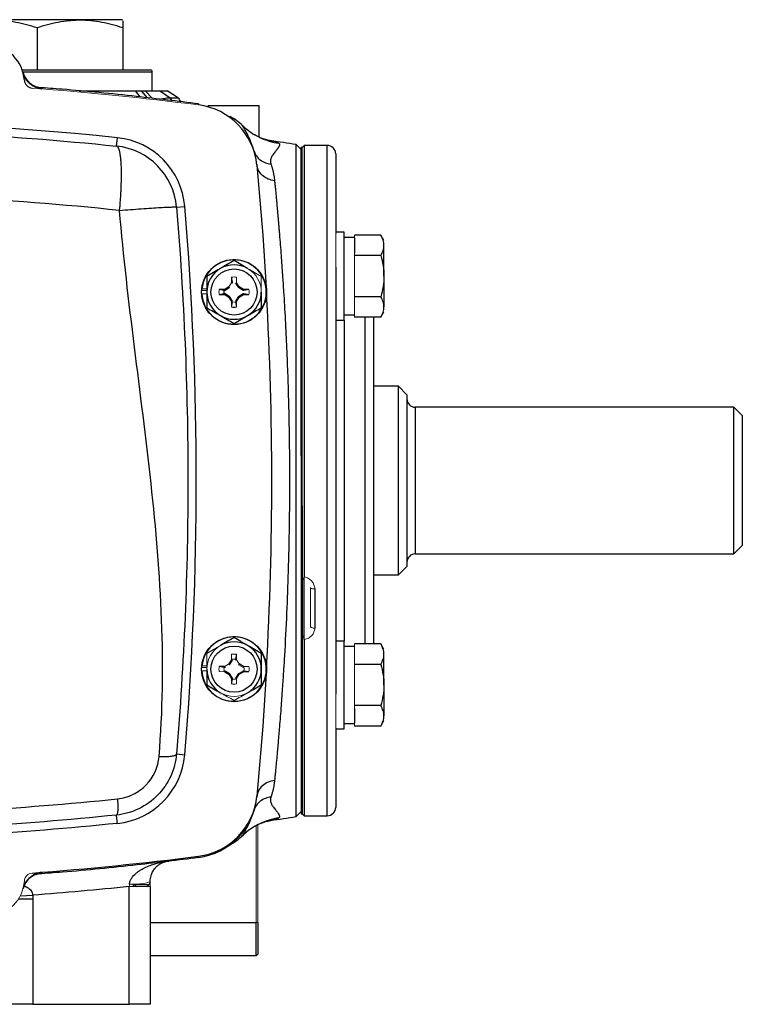
# Model space of a CAD drawing. Units: inches. Extents: x -54.2 to 41.2, y -22.1 to 30.7.
# Drawn here: x 34.4 to 41.2, y -1.3 to 8 of the extents above; entities that cross this region are included whole.
import ezdxf

# ---------------------------------------------------------------- set-up
doc = ezdxf.new("R2010")
doc.units = ezdxf.units.IN
doc.header["$MEASUREMENT"] = 0

msp = doc.modelspace()

# ---------------------------------------------------------------- linework, layer by layer
at = {"color": 7, "linetype": 'Continuous', "lineweight": 25}
for p, q in [((35.3826, 8.0004), (33.7881, 8.0004)), ((35.3925, 7.9947), (35.3826, 8.0004)), ((34.5854, 7.9227), (34.5854, 7.528)), ((35.3925, 7.9227), (35.3925, 7.528)), ((34.447, 7.528), (35.6484, 7.528)), ((35.668, 7.3311), (35.668, 7.5083)), ((34.9823, 7.3311), (35.5105, 7.3311)), ((35.5537, 7.2751), (35.5105, 7.3311)), ((35.5105, 7.3311), (35.5658, 7.3311)), ((35.5658, 7.3311), (35.5998, 7.3311)), ((35.7353, 7.3311), (35.8076, 7.3311)), ((35.8363, 7.2622), (35.7353, 7.3311)), ((35.915, 7.2622), (35.8076, 7.3311)), ((35.915, 7.2622), (35.8363, 7.2622)), ((36.1892, 7.1933), (36.672, 7.1933)), ((36.672, 6.899), (36.672, 7.1933)), ((35.3321, 6.8126), (35.3401, 6.8909)), ((36.7798, 6.8629), (36.7851, 6.862)), ((37.0657, 6.78), (37.019, 6.8267)), ((37.019, 3.6697), (37.019, 6.8267)), ((37.0755, 6.7996), (37.0657, 6.7996)), ((37.0657, 3.9059), (37.0657, 6.7996)), ((37.0952, 6.8193), (37.0755, 6.7996)), ((37.0755, 2.7382), (37.0755, 6.7996)), ((37.0755, 3.9059), (37.0755, 6.7996)), ((37.3117, 6.8193), (37.0952, 6.8193)), ((37.0952, 6.8193), (37.0952, 2.7637)), ((37.3905, 6.7406), (37.3905, 5.9952)), ((36.6492, 6.6454), (36.6492, 6.6452)), ((36.6495, 6.6418), (36.6502, 6.6346)), ((35.895, 6.2387), (35.9735, 6.2453)), ((37.4692, 6.004), (37.3905, 6.004)), ((37.4692, 5.1772), (37.4692, 6.004)), ((37.5676, 5.9528), (37.4692, 5.9528)), ((37.8134, 5.977), (37.5676, 5.977)), ((37.5676, 5.9497), (37.5676, 5.8111)), ((37.8432, 5.9252), (37.8134, 5.977)), ((37.8432, 5.5906), (37.8432, 5.8804)), ((37.8134, 5.7838), (37.5676, 5.7838)), ((37.3905, 5.6753), (37.3905, 1.6642)), ((36.4121, 5.5811), (36.4112, 5.5288)), ((37.8432, 5.5906), (37.8432, 5.3008)), ((36.3483, 5.4659), (36.296, 5.465)), ((36.3873, 5.4898), (36.3483, 5.4659)), ((36.3511, 5.4564), (36.3483, 5.4659)), ((36.4842, 5.4898), (36.4603, 5.5288)), ((36.4772, 5.4828), (36.4842, 5.4898)), ((36.5232, 5.4659), (36.4842, 5.4898)), ((36.5204, 5.4564), (36.5232, 5.4659)), ((36.5755, 5.465), (36.5232, 5.4659)), ((36.296, 5.4177), (36.3483, 5.4168)), ((36.3511, 5.4264), (36.3483, 5.4168)), ((36.3483, 5.4168), (36.3873, 5.3929)), ((36.3943, 5.3999), (36.3873, 5.3929)), ((36.3873, 5.3929), (36.4112, 5.3539)), ((36.4603, 5.3539), (36.4842, 5.3929)), ((36.4772, 5.3999), (36.4842, 5.3929)), ((36.4842, 5.3929), (36.5232, 5.4168)), ((36.5204, 5.4264), (36.5232, 5.4168)), ((36.5232, 5.4168), (36.5755, 5.4177)), ((37.8134, 5.3974), (37.5676, 5.3974)), ((37.4692, 5.2284), (37.5676, 5.2284)), ((37.8134, 5.2042), (37.5676, 5.2042)), ((37.7448, 5.2042), (37.7448, 2.584)), ((37.8134, 5.2042), (37.8432, 5.256)), ((37.3905, 5.1772), (37.4692, 5.1772)), ((37.981, 4.5555), (37.7448, 4.5555)), ((38.0598, 4.4768), (37.981, 4.5555)), ((37.981, 3.6697), (37.981, 4.5555)), ((38.0598, 4.4768), (38.0598, 3.6697)), ((41.1306, 4.3587), (38.1385, 4.3587)), ((41.2094, 4.28), (41.1306, 4.3587)), ((41.1306, 2.9807), (41.1306, 4.3587)), ((41.2094, 4.28), (41.2094, 3.0595)), ((37.019, 0.5128), (37.019, 3.6697)), ((37.981, 2.7839), (37.981, 3.6697)), ((38.0598, 3.6697), (38.0598, 2.8626)), ((37.0657, 3.4335), (37.0657, 0.5398)), ((37.0755, 3.4335), (37.0755, 0.5398)), ((41.1306, 2.9807), (41.2094, 3.0595)), ((38.1385, 2.9807), (41.1306, 2.9807)), ((37.7448, 2.7839), (37.981, 2.7839)), ((37.981, 2.7839), (38.0598, 2.8626)), ((37.0952, 2.1749), (37.0952, 2.7623)), ((37.1936, 2.651), (37.1936, 2.2827)), ((37.7448, 2.584), (37.7448, 2.1353)), ((37.0755, 0.5398), (37.0755, 2.2155)), ((37.0952, 2.1774), (37.0952, 0.5201)), ((37.4692, 2.1622), (37.3905, 2.1622)), ((37.4692, 1.3355), (37.4692, 2.1622)), ((37.8134, 2.1353), (37.5676, 2.1353)), ((37.8432, 2.0835), (37.8134, 2.1353)), ((36.4603, 1.9855), (36.4594, 2.0378)), ((37.5676, 2.111), (37.4692, 2.111)), ((37.8432, 1.7488), (37.8432, 2.0386)), ((36.4112, 1.9855), (36.3873, 1.9465)), ((36.5232, 1.9226), (36.4842, 1.9465)), ((36.3483, 1.9226), (36.296, 1.9217)), ((36.3483, 1.8735), (36.3873, 1.8496)), ((36.3943, 1.8566), (36.3873, 1.8496)), ((36.4772, 1.8566), (36.4842, 1.8496)), ((36.4842, 1.8496), (36.5232, 1.8735)), ((36.5204, 1.8831), (36.5232, 1.8735)), ((36.5232, 1.8735), (36.5755, 1.8744)), ((37.8134, 1.942), (37.5676, 1.942)), ((36.3873, 1.8496), (36.4112, 1.8106)), ((36.4208, 1.8134), (36.4112, 1.8106)), ((36.4112, 1.8106), (36.4121, 1.7583)), ((36.4603, 1.8106), (36.4842, 1.8496)), ((37.8432, 1.7488), (37.8432, 1.459)), ((37.8134, 1.5556), (37.5676, 1.5556)), ((37.5676, 1.5283), (37.5676, 1.3897)), ((37.8134, 1.3624), (37.8432, 1.4142)), ((37.3905, 1.3442), (37.3905, 0.5989)), ((37.3905, 1.3355), (37.4692, 1.3355)), ((37.4692, 1.3866), (37.5676, 1.3866)), ((37.8134, 1.3624), (37.5676, 1.3624)), ((35.895, 1.1007), (35.9735, 1.0941)), ((36.6502, 0.7048), (36.6495, 0.6976)), ((37.019, 0.5128), (37.0657, 0.5595)), ((36.785, 0.4774), (36.7796, 0.4765)), ((37.0657, 0.5398), (37.0755, 0.5398)), ((37.0755, 0.5398), (37.0952, 0.5201)), ((37.0952, 0.5201), (37.3117, 0.5201)), ((36.5066, 0.3324), (36.5174, 0.3368)), ((35.7181, 0.0839), (35.8222, 0.0947)), ((35.4515, -1.2515), (35.4515, -0.1446)), ((35.4909, -0.1446), (35.4909, -0.1207)), ((35.5002, -0.1246), (35.639, -0.1246)), ((35.6484, -0.1446), (35.6484, -1.2515)), ((34.546, -0.261), (34.546, -1.2515)), ((36.6444, -0.4779), (36.6483, -0.4817)), ((36.6444, -0.7967), (36.6444, -0.4817)), ((36.6594, -0.4817), (36.6594, -0.7817)), ((36.6444, -0.7967), (35.6484, -0.7967)), ((36.6594, -0.7817), (36.6444, -0.7967)), ((34.546, -1.2515), (34.1523, -1.2515)), ((34.546, -1.2515), (35.4515, -1.2515)), ((35.6484, -1.2515), (35.4515, -1.2515))]:
    msp.add_line(p, q, dxfattribs=at)
at = {"color": 8, "linetype": 'Continuous', "lineweight": 25}
for p, q in [((35.668, 7.5083), (34.4533, 7.5083)), ((34.6164, 7.3601), (34.6295, 7.3574)), ((35.6243, 7.2667), (35.5658, 7.3311)), ((35.6697, 7.2613), (35.5998, 7.3311)), ((37.3117, 1.4426), (37.3117, 6.8193)), ((36.3432, 5.4262), (36.3418, 5.4566)), ((37.6661, 2.5283), (37.6661, 5.2042)), ((37.4692, 5.1772), (37.4692, 2.5283)), ((38.1385, 4.3587), (38.1385, 2.9807)), ((37.4692, 2.5283), (37.4692, 2.1622)), ((37.6661, 2.1353), (37.6661, 2.5283)), ((36.3414, 1.8736), (36.3418, 1.8828)), ((37.3117, 0.5201), (37.3117, 1.4426)), ((34.6295, -0.018), (34.6164, -0.0207)), ((34.4117, -0.261), (34.546, -0.261)), ((34.4276, -0.2334), (34.545, -0.2266)), ((35.6484, -0.4817), (36.6444, -0.4817))]:
    msp.add_line(p, q, dxfattribs=at)
at = {"color": 144, "linetype": 'Continuous', "lineweight": 18}
for p, q in [((37.3905, 5.6753), (37.3905, 5.9952)), ((37.5676, 5.977), (37.5676, 5.9497)), ((37.5676, 5.8111), (37.5676, 5.7838)), ((37.5676, 5.7838), (37.5676, 5.7292)), ((37.5676, 5.7292), (37.5676, 5.452)), ((36.4209, 5.5348), (36.4121, 5.5811)), ((36.4603, 5.5288), (36.4594, 5.5811)), ((36.1341, 5.471), (36.1799, 5.471)), ((36.3423, 5.4562), (36.296, 5.465)), ((36.3943, 5.4828), (36.3511, 5.4564)), ((36.4112, 5.5288), (36.3873, 5.4898)), ((36.3943, 5.4828), (36.3873, 5.4898)), ((36.4208, 5.526), (36.4112, 5.5288)), ((36.4209, 5.5348), (36.4208, 5.526)), ((36.4507, 5.526), (36.4603, 5.5288)), ((36.4772, 5.4828), (36.4507, 5.526)), ((36.5204, 5.4564), (36.4772, 5.4828)), ((36.5292, 5.4562), (36.5755, 5.465)), ((36.133, 5.4571), (36.1799, 5.4571)), ((36.133, 5.4256), (36.1799, 5.4256)), ((36.3423, 5.4265), (36.296, 5.4177)), ((36.3511, 5.4564), (36.3423, 5.4562)), ((36.3423, 5.4265), (36.3511, 5.4264)), ((36.3511, 5.4264), (36.3943, 5.3999)), ((36.3943, 5.3999), (36.4208, 5.3567)), ((36.4507, 5.3567), (36.4772, 5.3999)), ((36.4772, 5.3999), (36.5204, 5.4264)), ((36.5292, 5.4562), (36.5204, 5.4564)), ((36.5204, 5.4264), (36.5292, 5.4265)), ((36.5292, 5.4265), (36.5755, 5.4177)), ((37.5676, 5.452), (37.5676, 5.3974)), ((37.5676, 5.3974), (37.5676, 5.3701)), ((37.5676, 5.3701), (37.5676, 5.2315)), ((36.4208, 5.3567), (36.4112, 5.3539)), ((36.4112, 5.3539), (36.4121, 5.3016)), ((36.4209, 5.3479), (36.4121, 5.3016)), ((36.4506, 5.3479), (36.4594, 5.3016)), ((36.4507, 5.3567), (36.4603, 5.3539)), ((36.4594, 5.3016), (36.4603, 5.3539)), ((37.5676, 5.2315), (37.5676, 5.2042)), ((37.0657, 3.9059), (37.0755, 3.9059)), ((37.0657, 3.9059), (37.0657, 3.4335)), ((37.0755, 3.4335), (37.0657, 3.4335)), ((37.1543, 2.3), (37.1543, 2.6637)), ((37.5676, 2.1353), (37.5676, 2.1079)), ((36.4121, 2.0378), (36.4112, 1.9855)), ((36.4506, 1.9915), (36.4594, 2.0378)), ((37.5676, 2.1079), (37.5676, 1.9694)), ((36.3873, 1.9465), (36.3483, 1.9226)), ((36.3943, 1.9395), (36.3873, 1.9465)), ((36.4208, 1.9827), (36.3943, 1.9395)), ((36.4208, 1.9827), (36.4112, 1.9855)), ((36.4113, 1.9887), (36.4209, 1.9914)), ((36.4507, 1.9827), (36.4506, 1.9915)), ((36.4507, 1.9827), (36.4603, 1.9855)), ((36.4842, 1.9465), (36.4603, 1.9855)), ((36.4772, 1.9395), (36.4842, 1.9465)), ((37.5676, 1.9694), (37.5676, 1.942)), ((36.133, 1.9138), (36.1803, 1.9138)), ((36.133, 1.8823), (36.1799, 1.8823)), ((36.1341, 1.9277), (36.1799, 1.9277)), ((36.3423, 1.9129), (36.296, 1.9217)), ((36.296, 1.8744), (36.3483, 1.8735)), ((36.3511, 1.9131), (36.3423, 1.9129)), ((36.3452, 1.8736), (36.3424, 1.8832)), ((36.3511, 1.9131), (36.3483, 1.9226)), ((36.3511, 1.8831), (36.3483, 1.8735)), ((36.3511, 1.8831), (36.3943, 1.8566)), ((36.3943, 1.8566), (36.4208, 1.8134)), ((36.4507, 1.8134), (36.4772, 1.8566)), ((36.5204, 1.9131), (36.4772, 1.9395)), ((36.4772, 1.8566), (36.5204, 1.8831)), ((36.5204, 1.9131), (36.5232, 1.9226)), ((36.5204, 1.8831), (36.5292, 1.8832)), ((36.5755, 1.9217), (36.5232, 1.9226)), ((36.5264, 1.9225), (36.5291, 1.9129)), ((36.5292, 1.8832), (36.5755, 1.8744)), ((37.5676, 1.942), (37.5676, 1.8874)), ((37.5676, 1.8874), (37.5676, 1.6103)), ((36.4209, 1.8046), (36.4121, 1.7583)), ((36.4208, 1.8134), (36.4209, 1.8046)), ((36.4602, 1.8075), (36.4506, 1.8047)), ((36.4507, 1.8134), (36.4603, 1.8106)), ((36.4594, 1.7583), (36.4603, 1.8106)), ((37.3905, 1.3442), (37.3905, 1.6642)), ((37.5676, 1.6103), (37.5676, 1.5556)), ((37.5676, 1.5556), (37.5676, 1.5283)), ((37.5676, 1.3897), (37.5676, 1.3624)), ((35.4515, 0.5521), (35.4538, 0.5507)), ((36.6444, -0.4817), (36.6444, 0.4299)), ((36.6594, 0.4365), (36.6594, -0.4817)), ((35.4515, -0.1446), (35.6484, -0.1446)), ((36.6594, -0.4817), (36.6444, -0.4817))]:
    msp.add_line(p, q, dxfattribs=at)
at = {"color": 8, "linetype": 'Continuous', "lineweight": 25, "flags": 128}
msp.add_lwpolyline([(35.8363, 7.2622), (35.8439, 7.2475), (35.8501, 7.2382)], dxfattribs=at)
at = {"color": 7, "linetype": 'Continuous', "lineweight": 25, "flags": 128}
for points in [[(36.6503, 6.6339), (36.7055, 5.9766), (36.7377, 5.4851)], [(36.7377, 1.8543), (36.7055, 1.3629), (36.6503, 0.7055)]]:
    msp.add_lwpolyline(points, dxfattribs=at)
at = {"color": 144, "linetype": 'Continuous', "lineweight": 18, "flags": 128}
for points in [[(37.1936, 2.651), (37.186, 2.6512), (37.1786, 2.652), (37.1718, 2.6531), (37.1658, 2.6547), (37.1609, 2.6567), (37.1573, 2.6589), (37.155, 2.6612), (37.1543, 2.6637)], [(37.1936, 2.2827), (37.186, 2.283), (37.1786, 2.284), (37.1718, 2.2856), (37.1658, 2.2877), (37.1609, 2.2904), (37.1573, 2.2934), (37.155, 2.2966), (37.1543, 2.3)]]:
    msp.add_lwpolyline(points, dxfattribs=at)
at = {"color": 7, "linetype": 'Continuous', "lineweight": 25}
for centre, radius in [((36.4358, 5.4414), 0.3051), ((36.4358, 5.4414), 0.2165), ((36.4358, 1.8981), 0.3051), ((36.4358, 1.8981), 0.2165)]:
    msp.add_circle(centre, radius, dxfattribs=at)
for centre, radius, start, end in [((34.1129, 7.4099), 0.3543, 3.53587, 169.30254), ((34.645, 7.5537), 0.1968, 195.12282, 265.47777), ((35.6484, 7.5083), 0.0197, 0, 90), ((34.5452, 7.4366), 0.0787, 183.53587, 265.63938), ((36.0224, 7.3114), 0.1181, 204.62432, 224.00428), ((36.0232, 6.5746), 0.6299, 5.40031, 82.78093), ((32.1444, -24.0468), 31.1024, 84.10253, 95.89747), ((36.0912, 6.5473), 0.6248, 46.6132, 60.71556), ((35.2673, 6.186), 0.7087, 4.79881, 84.10253), ((32.1444, -24.2899), 31.4961, 81.09675, 81.53682), ((35.2673, 6.186), 0.6299, 4.79881, 84.10253), ((37.3117, 6.7406), 0.0787, 0, 90), ((5.294, 3.6697), 30.7874, 355.20119, 4.79881), ((36.4358, 5.4414), 0.3031, 182.97774, 174.39054), ((36.4358, 5.4414), 0.2559, 120, 180), ((36.4358, 5.4414), 0.2559, 60, 120), ((36.4358, 5.4414), 0.2559, 180, 240), ((36.4358, 5.4414), 0.2559, 300, 0), ((5.294, 3.6697), 31.4961, 356.79215, 3.20785), ((36.4358, 5.4414), 0.1417, 260.40593, 279.59407), ((36.4358, 5.4414), 0.2559, 240, 300), ((38.1385, 4.4374), 0.0787, 180, 270), ((38.1385, 2.902), 0.0787, 90, 180), ((36.4358, 1.8981), 0.3031, 182.97774, 174.39054), ((36.4358, 1.8981), 0.2559, 60, 120), ((36.4358, 1.8981), 0.2559, 0, 60), ((36.4358, 1.8981), 0.2559, 180, 240), ((36.4358, 1.8981), 0.2559, 300, 0), ((35.2673, 1.1534), 0.7087, 275.89747, 355.20119), ((36.0221, 0.7535), 0.6299, 277.29113, 354.60673), ((36.0232, 0.7648), 0.6299, 277.21907, 354.59969), ((37.3117, 0.5989), 0.0787, 270, 360), ((32.1444, 31.6293), 31.4961, 278.46291, 278.90325), ((36.0912, 0.7921), 0.6248, 299.28265, 313.38632), ((32.1444, 31.3863), 31.4961, 274.36062, 277.21907), ((34.645, -0.2142), 0.1968, 94.52282, 164.87562), ((35.5499, -0.0927), 0.0591, 208.11791, 241.48267), ((35.5893, -0.0927), 0.0591, 298.51733, 353.12674)]:
    msp.add_arc(centre, radius, start, end, dxfattribs=at)
at = {"color": 144, "linetype": 'Continuous', "lineweight": 18}
for centre, radius, start, end in [((32.1444, -24.0468), 31.4961, 82.78093, 85.63938), ((36.4358, 5.4414), 0.2559, 0, 60), ((36.4358, 5.4414), 0.1417, 80.40593, 99.59407), ((36.4358, 5.4414), 0.3031, 174.39054, 177.02226), ((36.4358, 5.4414), 0.1417, 170.40593, 189.59407), ((36.4358, 5.4414), 0.1417, 350.40593, 9.59407), ((36.4358, 1.8981), 0.2559, 120, 180), ((36.4358, 1.8981), 0.1417, 80.40593, 99.59407), ((36.4358, 1.8981), 0.3031, 174.39054, 177.02226), ((36.4358, 1.8981), 0.1417, 170.40593, 189.59407), ((36.4358, 1.8981), 0.1417, 350.40593, 9.59407), ((36.4358, 1.8981), 0.1417, 260.40593, 279.59407), ((36.4358, 1.8981), 0.2559, 240, 300), ((34.1129, -0.0704), 0.3543, 190.69746, 356.46413), ((34.5452, -0.0971), 0.0787, 94.36062, 176.46413), ((35.5015, 0.312), 0.4358, 263.7373, 289.70264)]:
    msp.add_arc(centre, radius, start, end, dxfattribs=at)
at = {"color": 7, "linetype": 'Continuous', "lineweight": 25}
for points, knots in [([(34.5854, 7.9227), (34.5195, 7.9446), (34.4531, 7.9627), (34.319, 7.9878), (34.2512, 7.9947), (34.1654, 7.9948), (34.1482, 7.9943), (34.1139, 7.9927), (34.0968, 7.9914), (34.0456, 7.9865), (34.0118, 7.9816), (33.9108, 7.9628), (33.8443, 7.9446), (33.7783, 7.9227)], [0, 0, 0, 0, 0.25, 0.25, 0.5, 0.5, 0.5625, 0.5625, 0.625, 0.625, 0.75, 0.75, 1, 1, 1, 1]), ([(35.3925, 7.9227), (35.3266, 7.9446), (35.2602, 7.9627), (35.1261, 7.9878), (35.0583, 7.9947), (34.9725, 7.9948), (34.9553, 7.9943), (34.921, 7.9927), (34.9039, 7.9914), (34.8527, 7.9865), (34.8189, 7.9816), (34.7179, 7.9628), (34.6513, 7.9446), (34.5854, 7.9227)], [0, 0, 0, 0, 0.25, 0.25, 0.5, 0.5, 0.5625, 0.5625, 0.625, 0.625, 0.75, 0.75, 1, 1, 1, 1]), ([(35.3925, 7.9895), (35.3925, 7.9906), (35.3925, 7.9935), (35.3925, 7.9677), (35.3925, 7.9377), (35.3925, 7.9227)], [0, 0, 0, 0, 0.2460419, 0.6209868, 1, 1, 1, 1]), ([(34.6028, 7.362), (34.6029, 7.362), (34.6033, 7.3619), (34.5997, 7.3626), (34.591, 7.3646), (34.5757, 7.3693), (34.5536, 7.3788), (34.5273, 7.3948), (34.4996, 7.419), (34.4753, 7.4519), (34.4599, 7.4809), (34.4567, 7.499), (34.456, 7.5024)], [0, 0, 0, 0, 0.039353, 0.163182, 0.262249, 0.353752, 0.443984, 0.552322, 0.678091, 0.816059, 0.964753, 1, 1, 1, 1]), ([(34.456, 7.4987), (34.4567, 7.4958), (34.4583, 7.4902), (34.4609, 7.4823), (34.4637, 7.4749), (34.4665, 7.4681), (34.4694, 7.462), (34.4722, 7.4564), (34.475, 7.4513), (34.4776, 7.4468), (34.4849, 7.4349), (34.4981, 7.4174), (34.5202, 7.396), (34.5447, 7.3786), (34.5675, 7.3671), (34.5865, 7.3602), (34.6013, 7.3562), (34.6161, 7.3532), (34.6261, 7.3522), (34.631, 7.3517)], [0, 0, 0, 0, 0.036609, 0.071041, 0.103296, 0.133373, 0.161274, 0.186997, 0.210542, 0.23191, 0.2511, 0.382508, 0.500754, 0.628919, 0.750332, 0.814047, 0.876897, 0.938881, 1, 1, 1, 1]), ([(36.102, 7.2099), (35.9081, 7.2336), (35.4816, 7.2858), (34.9816, 7.3354), (34.6753, 7.3575), (34.6029, 7.3627)], [0, 0, 0, 0, 0.3888347, 0.8555065, 1, 1, 1, 1]), ([(34.6029, 7.3621), (34.6054, 7.3619), (34.6148, 7.3609), (34.6157, 7.3604), (34.6164, 7.3601)], [0, 0, 0, 0, 0.274381, 1, 1, 1, 1]), ([(35.5998, 7.3311), (35.6037, 7.3311), (35.6114, 7.3311), (35.6227, 7.3311), (35.6336, 7.3311), (35.6441, 7.3311), (35.6542, 7.3311), (35.664, 7.3311), (35.6734, 7.3311), (35.6825, 7.3311), (35.6911, 7.3311), (35.6994, 7.3311), (35.7074, 7.3311), (35.7149, 7.3311), (35.7221, 7.3311), (35.7289, 7.3311), (35.7332, 7.3311), (35.7353, 7.3311)], [0, 0, 0, 0, 0.067531, 0.134797, 0.201829, 0.26866, 0.335323, 0.401851, 0.468276, 0.534632, 0.600953, 0.667272, 0.733621, 0.800036, 0.866549, 0.933192, 1, 1, 1, 1]), ([(35.8363, 7.2622), (35.8163, 7.2625), (35.7908, 7.2628), (35.7521, 7.2543), (35.7438, 7.2524)], [0, 0, 0, 0, 0.7869443, 1, 1, 1, 1]), ([(36.7864, 6.8622), (36.7636, 6.8667), (36.7179, 6.8757), (36.646, 6.9067), (36.5753, 6.9493), (36.5323, 6.9881), (36.5109, 7.0074)], [0, 0, 0, 0, 0.249216, 0.500352, 0.751369, 1, 1, 1, 1]), ([(36.5204, 7.0014), (36.5431, 6.9801), (36.5678, 6.9603), (36.6201, 6.9245), (36.6478, 6.9084), (36.7053, 6.8808), (36.7352, 6.8692), (36.796, 6.8508), (36.8269, 6.8439), (36.8578, 6.8395)], [0, 0, 0, 0, 0.25, 0.25, 0.5, 0.5, 0.75, 0.75, 1, 1, 1, 1]), ([(35.3609, 6.2082), (35.3614, 6.2134), (35.3624, 6.2241), (35.3641, 6.2406), (35.3657, 6.2582), (35.3672, 6.2771), (35.3686, 6.2975), (35.3703, 6.3224), (35.3725, 6.3531), (35.3746, 6.3906), (35.3765, 6.4374), (35.3786, 6.4954), (35.379, 6.5648), (35.3773, 6.6236), (35.3745, 6.6702), (35.3713, 6.7054), (35.3666, 6.7394), (35.3619, 6.7613), (35.3583, 6.7743), (35.3563, 6.7808), (35.354, 6.7872), (35.3514, 6.7934), (35.3484, 6.7993), (35.3449, 6.8044), (35.3411, 6.8086), (35.3368, 6.8116), (35.3337, 6.8123), (35.3321, 6.8126)], [0, 0, 0, 0, 0.0164023, 0.0336704, 0.0521854, 0.0721851, 0.0937965, 0.1170686, 0.1521024, 0.1932983, 0.2406948, 0.309763, 0.396187, 0.4999514, 0.554011, 0.6152554, 0.683687, 0.7592997, 0.7775597, 0.7979397, 0.8204407, 0.8450633, 0.8718078, 0.9006742, 0.9316624, 0.9647714, 1, 1, 1, 1]), ([(36.6236, 6.7662), (36.6284, 6.7507), (36.6358, 6.7353), (36.6557, 6.7067), (36.6682, 6.6936), (36.6969, 6.6715), (36.7131, 6.6626), (36.7471, 6.6498), (36.7648, 6.6458), (36.7822, 6.6442)], [0, 0, 0, 0, 0.25, 0.25, 0.5, 0.5, 0.75, 0.75, 1, 1, 1, 1]), ([(36.8578, 6.8395), (36.8584, 6.8387), (36.8596, 6.8372), (36.8609, 6.8348), (36.8618, 6.8323), (36.8623, 6.8296), (36.8625, 6.8268), (36.8624, 6.8238), (36.8618, 6.8206), (36.8609, 6.8173), (36.8597, 6.8138), (36.858, 6.81), (36.856, 6.8061), (36.8536, 6.802), (36.8509, 6.7976), (36.8478, 6.793), (36.8443, 6.7882), (36.8405, 6.7831), (36.8363, 6.7778), (36.8309, 6.7712), (36.8225, 6.7614), (36.8117, 6.7481), (36.8006, 6.733), (36.7909, 6.7176), (36.7834, 6.7019), (36.7791, 6.6876), (36.7777, 6.6766), (36.7775, 6.6685), (36.7782, 6.6605), (36.7797, 6.6524), (36.7814, 6.6469), (36.7822, 6.6442)], [0, 0, 0, 0, 0.02431, 0.048968, 0.073983, 0.099361, 0.125111, 0.151239, 0.177752, 0.204655, 0.231956, 0.259661, 0.287774, 0.316302, 0.345249, 0.374622, 0.404425, 0.434662, 0.465339, 0.496459, 0.543874, 0.622493, 0.693651, 0.748861, 0.81686, 0.874678, 0.901349, 0.927183, 0.952213, 0.976472, 1, 1, 1, 1]), ([(36.8164, 6.4873), (36.7963, 6.4896), (36.7755, 6.4947), (36.7362, 6.5117), (36.7176, 6.5235), (36.6865, 6.5522), (36.6739, 6.569), (36.6563, 6.6044), (36.6513, 6.623), (36.6496, 6.6408)], [0, 0, 0, 0, 0.25, 0.25, 0.5, 0.5, 0.75, 0.75, 1, 1, 1, 1]), ([(36.7822, 6.6442), (36.7837, 6.64), (36.7865, 6.6315), (36.7905, 6.6186), (36.7943, 6.6056), (36.7978, 6.5925), (36.801, 6.5794), (36.804, 6.5662), (36.8067, 6.5531), (36.8092, 6.5399), (36.8114, 6.5267), (36.8133, 6.5136), (36.815, 6.5005), (36.816, 6.4917), (36.8164, 6.4873)], [0, 0, 0, 0, 0.091208, 0.180968, 0.269283, 0.35616, 0.441603, 0.525616, 0.608206, 0.689378, 0.769138, 0.84749, 0.924442, 1, 1, 1, 1]), ([(36.8164, 6.4873), (36.817, 6.4818), (36.8181, 6.4704), (36.8199, 6.4526), (36.8217, 6.4337), (36.8237, 6.4136), (36.8258, 6.3923), (36.828, 6.3698), (36.8303, 6.3459), (36.8327, 6.3207), (36.8352, 6.2941), (36.8377, 6.2661), (36.8404, 6.2365), (36.8432, 6.2054), (36.8461, 6.1727), (36.8491, 6.1384), (36.8523, 6.1024), (36.8555, 6.0646), (36.8588, 6.0251), (36.8662, 5.9347), (36.877, 5.7966), (36.8901, 5.6139), (36.9005, 5.4556), (36.9118, 5.2717), (36.9235, 5.0524), (36.9352, 4.7873), (36.9462, 4.4717), (36.9546, 4.1005), (36.9569, 3.8121), (36.9569, 3.5276), (36.9546, 3.2392), (36.9452, 2.8216), (36.9297, 2.4115), (36.9143, 2.1086), (36.9005, 1.8837), (36.89, 1.7253), (36.877, 1.5426), (36.8653, 1.3931), (36.8562, 1.2828), (36.8504, 1.2155), (36.845, 1.1537), (36.8399, 1.0972), (36.8352, 1.0457), (36.8308, 0.9988), (36.8267, 0.9564), (36.823, 0.9181), (36.8196, 0.8835), (36.8174, 0.8623), (36.8164, 0.8521)], [0, 0, 0, 0, 0.005073, 0.010364, 0.015875, 0.021603, 0.02755, 0.033716, 0.0401, 0.046702, 0.053522, 0.06056, 0.067817, 0.075291, 0.082983, 0.090892, 0.09902, 0.107364, 0.115926, 0.124706, 0.164917, 0.199105, 0.227278, 0.249446, 0.293749, 0.335455, 0.374573, 0.438049, 0.49998, 0.500028, 0.561965, 0.625453, 0.685108, 0.750602, 0.772761, 0.800935, 0.835131, 0.875361, 0.890995, 0.905927, 0.920155, 0.933679, 0.946497, 0.958611, 0.970018, 0.980719, 0.990713, 1, 1, 1, 1]), ([(35.3609, 6.2082), (35.3946, 6.2109), (35.4289, 6.2136), (35.4973, 6.2188), (35.5313, 6.2213), (35.5974, 6.226), (35.6293, 6.2282), (35.6894, 6.2322), (35.7174, 6.2339), (35.768, 6.2368), (35.7906, 6.238), (35.8293, 6.2397), (35.8453, 6.2402), (35.8707, 6.2407), (35.88, 6.2407), (35.8921, 6.2401), (35.895, 6.2395), (35.895, 6.2387)], [0, 0, 0, 0, 0.125, 0.125, 0.25, 0.25, 0.375, 0.375, 0.5, 0.5, 0.625, 0.625, 0.75, 0.75, 0.875, 0.875, 1, 1, 1, 1]), ([(35.7315, 1.0775), (35.7673, 1.5037), (35.7718, 1.9319), (35.7396, 2.7883), (35.7027, 3.2164), (35.61, 4.0712), (35.5542, 4.4979), (35.4476, 5.3515), (35.397, 5.7785), (35.3609, 6.2082)], [0, 0, 0, 0, 0.25, 0.25, 0.5, 0.5, 0.75, 0.75, 1, 1, 1, 1]), ([(35.895, 6.2387), (35.9308, 5.8128), (35.9575, 5.3881), (35.9934, 4.5357), (36.0026, 4.1079), (36.0028, 3.2488), (35.9939, 2.8175), (35.9579, 1.956), (35.9307, 1.5259), (35.895, 1.1007)], [0, 0, 0, 0, 0.25, 0.25, 0.5, 0.5, 0.75, 0.75, 1, 1, 1, 1]), ([(37.8432, 5.8804), (37.8432, 5.8886), (37.8425, 5.8968), (37.8398, 5.9131), (37.8378, 5.9212), (37.83, 5.9454), (37.8225, 5.9612), (37.8134, 5.977)], [0, 0, 0, 0, 0.25, 0.25, 0.5, 0.5, 1, 1, 1, 1]), ([(37.8134, 5.7838), (37.8225, 5.7996), (37.83, 5.8155), (37.8404, 5.8477), (37.8432, 5.864), (37.8432, 5.8804)], [0, 0, 0, 0, 0.5, 0.5, 1, 1, 1, 1]), ([(36.4358, 5.7369), (36.4148, 5.7248), (36.3937, 5.7126), (36.3511, 5.688), (36.3296, 5.6756), (36.3078, 5.663)], [0, 0, 0, 0, 0.5, 0.5, 1, 1, 1, 1]), ([(36.5637, 5.663), (36.5529, 5.6693), (36.5419, 5.6756), (36.5204, 5.688), (36.5097, 5.6942), (36.4777, 5.7127), (36.4566, 5.7248), (36.4358, 5.7369)], [0, 0, 0, 0, 0.25, 0.25, 0.5, 0.5, 1, 1, 1, 1]), ([(37.8134, 5.7838), (37.8224, 5.7524), (37.83, 5.7202), (37.8404, 5.6557), (37.8432, 5.6232), (37.8432, 5.5906)], [0, 0, 0, 0, 0.5, 0.5, 1, 1, 1, 1]), ([(36.3078, 5.663), (36.2969, 5.6567), (36.286, 5.6504), (36.2645, 5.638), (36.2537, 5.6318), (36.2218, 5.6133), (36.2007, 5.6012), (36.1799, 5.5891)], [0, 0, 0, 0, 0.25, 0.25, 0.5, 0.5, 1, 1, 1, 1]), ([(36.1799, 5.5891), (36.1799, 5.5651), (36.1799, 5.5405), (36.1799, 5.4912), (36.1799, 5.4664), (36.1799, 5.4414)], [0, 0, 0, 0, 0.5, 0.5, 1, 1, 1, 1]), ([(37.8432, 5.5906), (37.8432, 5.5579), (37.8404, 5.5248), (37.8299, 5.4603), (37.8224, 5.4286), (37.8134, 5.3974)], [0, 0, 0, 0, 0.5, 0.5, 1, 1, 1, 1]), ([(36.1799, 5.4414), (36.1799, 5.4164), (36.1799, 5.391), (36.1799, 5.3417), (36.1799, 5.3175), (36.1799, 5.2936)], [0, 0, 0, 0, 0.5, 0.5, 1, 1, 1, 1]), ([(36.6917, 5.4414), (36.6917, 5.4164), (36.6917, 5.391), (36.6917, 5.3417), (36.6917, 5.3175), (36.6917, 5.2936)], [0, 0, 0, 0, 0.5, 0.5, 1, 1, 1, 1]), ([(37.8432, 5.3008), (37.8432, 5.309), (37.8425, 5.3172), (37.8398, 5.3335), (37.8378, 5.3416), (37.83, 5.3657), (37.8225, 5.3816), (37.8134, 5.3974)], [0, 0, 0, 0, 0.25, 0.25, 0.5, 0.5, 1, 1, 1, 1]), ([(36.1799, 5.2936), (36.2008, 5.2815), (36.2219, 5.2694), (36.2645, 5.2448), (36.286, 5.2323), (36.3078, 5.2198)], [0, 0, 0, 0, 0.5, 0.5, 1, 1, 1, 1]), ([(36.5637, 5.2198), (36.5746, 5.226), (36.5855, 5.2323), (36.6071, 5.2448), (36.6178, 5.251), (36.6497, 5.2694), (36.6708, 5.2816), (36.6917, 5.2936)], [0, 0, 0, 0, 0.25, 0.25, 0.5, 0.5, 1, 1, 1, 1]), ([(37.8134, 5.2042), (37.8225, 5.22), (37.83, 5.2359), (37.8404, 5.2681), (37.8432, 5.2843), (37.8432, 5.3008)], [0, 0, 0, 0, 0.5, 0.5, 1, 1, 1, 1]), ([(36.3078, 5.2198), (36.3187, 5.2135), (36.3296, 5.2072), (36.3512, 5.1947), (36.3619, 5.1885), (36.3938, 5.1701), (36.4149, 5.1579), (36.4358, 5.1459)], [0, 0, 0, 0, 0.25, 0.25, 0.5, 0.5, 1, 1, 1, 1]), ([(36.4358, 5.1459), (36.4567, 5.158), (36.4778, 5.1701), (36.5204, 5.1947), (36.5419, 5.2072), (36.5637, 5.2198)], [0, 0, 0, 0, 0.5, 0.5, 1, 1, 1, 1]), ([(36.4358, 2.1936), (36.4148, 2.1815), (36.3937, 2.1693), (36.3511, 2.1447), (36.3296, 2.1323), (36.3078, 2.1197)], [0, 0, 0, 0, 0.5, 0.5, 1, 1, 1, 1]), ([(36.5637, 2.1197), (36.5529, 2.126), (36.5419, 2.1323), (36.5204, 2.1447), (36.5097, 2.1509), (36.4777, 2.1693), (36.4566, 2.1815), (36.4358, 2.1936)], [0, 0, 0, 0, 0.25, 0.25, 0.5, 0.5, 1, 1, 1, 1]), ([(37.8432, 2.0386), (37.8432, 2.0468), (37.8425, 2.0551), (37.8398, 2.0714), (37.8378, 2.0795), (37.83, 2.1036), (37.8225, 2.1195), (37.8134, 2.1353)], [0, 0, 0, 0, 0.25, 0.25, 0.5, 0.5, 1, 1, 1, 1]), ([(36.6917, 2.0458), (36.6707, 2.0579), (36.6497, 2.0701), (36.607, 2.0947), (36.5855, 2.1071), (36.5637, 2.1197)], [0, 0, 0, 0, 0.5, 0.5, 1, 1, 1, 1]), ([(36.6917, 2.0458), (36.6917, 2.0218), (36.6917, 1.9972), (36.6917, 1.9479), (36.6917, 1.9231), (36.6917, 1.8981)], [0, 0, 0, 0, 0.5, 0.5, 1, 1, 1, 1]), ([(37.8134, 1.942), (37.8225, 1.9578), (37.83, 1.9738), (37.8404, 2.0059), (37.8432, 2.0222), (37.8432, 2.0386)], [0, 0, 0, 0, 0.5, 0.5, 1, 1, 1, 1]), ([(36.1799, 1.8981), (36.1799, 1.873), (36.1799, 1.8477), (36.1799, 1.7984), (36.1799, 1.7742), (36.1799, 1.7503)], [0, 0, 0, 0, 0.5, 0.5, 1, 1, 1, 1]), ([(36.6917, 1.8981), (36.6917, 1.873), (36.6917, 1.8477), (36.6917, 1.7984), (36.6917, 1.7742), (36.6917, 1.7503)], [0, 0, 0, 0, 0.5, 0.5, 1, 1, 1, 1]), ([(37.8134, 1.942), (37.8224, 1.9106), (37.83, 1.8784), (37.8404, 1.8139), (37.8432, 1.7815), (37.8432, 1.7488)], [0, 0, 0, 0, 0.5, 0.5, 1, 1, 1, 1]), ([(36.1799, 1.7503), (36.2008, 1.7382), (36.2219, 1.7261), (36.2645, 1.7015), (36.286, 1.689), (36.3078, 1.6764)], [0, 0, 0, 0, 0.5, 0.5, 1, 1, 1, 1]), ([(36.5637, 1.6764), (36.5746, 1.6827), (36.5855, 1.689), (36.6071, 1.7015), (36.6178, 1.7077), (36.6497, 1.7261), (36.6708, 1.7383), (36.6917, 1.7503)], [0, 0, 0, 0, 0.25, 0.25, 0.5, 0.5, 1, 1, 1, 1]), ([(37.8432, 1.7488), (37.8432, 1.7162), (37.8404, 1.6831), (37.8299, 1.6185), (37.8224, 1.5869), (37.8134, 1.5556)], [0, 0, 0, 0, 0.5, 0.5, 1, 1, 1, 1]), ([(37.8432, 1.459), (37.8432, 1.4672), (37.8425, 1.4755), (37.8398, 1.4917), (37.8378, 1.4998), (37.83, 1.524), (37.8225, 1.5399), (37.8134, 1.5556)], [0, 0, 0, 0, 0.25, 0.25, 0.5, 0.5, 1, 1, 1, 1]), ([(37.8134, 1.3624), (37.8225, 1.3782), (37.83, 1.3941), (37.8404, 1.4263), (37.8432, 1.4426), (37.8432, 1.459)], [0, 0, 0, 0, 0.5, 0.5, 1, 1, 1, 1]), ([(35.895, 1.1007), (35.8831, 0.958), (35.821, 0.819), (35.667, 0.661), (35.6072, 0.618), (35.475, 0.5542), (35.4038, 0.5342), (35.3321, 0.5268)], [0, 0, 0, 0, 0.5, 0.5, 0.75, 0.75, 1, 1, 1, 1]), ([(35.3409, 0.6793), (35.3907, 0.6844), (35.4401, 0.6983), (35.5318, 0.7426), (35.5733, 0.7724), (35.6801, 0.882), (35.7232, 0.9784), (35.7315, 1.0775)], [0, 0, 0, 0, 0.25, 0.25, 0.5, 0.5, 1, 1, 1, 1]), ([(35.7315, 1.0775), (35.7521, 1.0765), (35.7734, 1.0761), (35.8135, 1.0771), (35.8323, 1.0784), (35.8631, 1.0828), (35.8751, 1.0858), (35.8909, 1.0928), (35.8947, 1.0967), (35.895, 1.1007)], [0, 0, 0, 0, 0.25, 0.25, 0.5, 0.5, 0.75, 0.75, 1, 1, 1, 1]), ([(36.8164, 0.8521), (36.7963, 0.8499), (36.7755, 0.8447), (36.7362, 0.8277), (36.7176, 0.8159), (36.6865, 0.7873), (36.6739, 0.7704), (36.6563, 0.735), (36.6513, 0.7165), (36.6496, 0.6986)], [0, 0, 0, 0, 0.25, 0.25, 0.5, 0.5, 0.75, 0.75, 1, 1, 1, 1]), ([(36.8164, 0.8521), (36.8159, 0.8474), (36.8149, 0.8377), (36.813, 0.8234), (36.8108, 0.8091), (36.8083, 0.7947), (36.8055, 0.7804), (36.8024, 0.766), (36.799, 0.7517), (36.7953, 0.7374), (36.7912, 0.7232), (36.7869, 0.7091), (36.7838, 0.6998), (36.7822, 0.6952)], [0, 0, 0, 0, 0.082496, 0.166652, 0.252476, 0.339976, 0.429159, 0.520034, 0.612605, 0.706881, 0.802868, 0.900572, 1, 1, 1, 1]), ([(35.3409, 0.6793), (35.3423, 0.6596), (35.3433, 0.6395), (35.3442, 0.602), (35.344, 0.5846), (35.3424, 0.5562), (35.3409, 0.5451), (35.337, 0.5306), (35.3346, 0.5271), (35.3321, 0.5268)], [0, 0, 0, 0, 0.25, 0.25, 0.5, 0.5, 0.75, 0.75, 1, 1, 1, 1]), ([(36.7822, 0.6952), (36.7648, 0.6936), (36.7471, 0.6897), (36.7131, 0.6768), (36.6969, 0.6679), (36.6682, 0.6458), (36.6557, 0.6327), (36.6358, 0.6042), (36.6284, 0.5888), (36.6236, 0.5733)], [0, 0, 0, 0, 0.25, 0.25, 0.5, 0.5, 0.75, 0.75, 1, 1, 1, 1]), ([(36.7822, 0.6952), (36.7817, 0.6935), (36.7806, 0.6901), (36.7794, 0.6851), (36.7785, 0.6801), (36.7779, 0.6751), (36.7776, 0.6701), (36.7777, 0.665), (36.7781, 0.66), (36.7794, 0.651), (36.7834, 0.6376), (36.7909, 0.622), (36.8007, 0.6065), (36.8118, 0.5915), (36.8226, 0.5782), (36.8323, 0.5668), (36.8398, 0.5575), (36.8466, 0.5485), (36.8522, 0.5402), (36.8566, 0.5326), (36.8598, 0.5258), (36.8618, 0.5195), (36.8627, 0.5139), (36.8623, 0.5087), (36.8609, 0.5041), (36.8588, 0.5013), (36.8578, 0.5)], [0, 0, 0, 0, 0.014582, 0.029446, 0.044601, 0.060057, 0.075823, 0.091906, 0.108315, 0.125057, 0.182746, 0.250682, 0.30576, 0.376937, 0.455317, 0.502934, 0.55861, 0.612878, 0.665765, 0.717299, 0.767513, 0.816438, 0.86411, 0.910567, 0.955849, 1, 1, 1, 1]), ([(35.3401, 0.4485), (35.3391, 0.4588), (35.338, 0.469), (35.3361, 0.4879), (35.3352, 0.4966), (35.3337, 0.5111), (35.3331, 0.5169), (35.3323, 0.5248), (35.3321, 0.5268), (35.3321, 0.5268)], [0, 0, 0, 0, 0.25, 0.25, 0.5, 0.5, 0.75, 0.75, 1, 1, 1, 1]), ([(36.5155, 0.3361), (36.5354, 0.354), (36.5769, 0.3913), (36.6458, 0.4328), (36.7177, 0.4638), (36.7634, 0.4728), (36.7862, 0.4773)], [0, 0, 0, 0, 0.235216, 0.490773, 0.74638, 1, 1, 1, 1]), ([(36.8578, 0.5), (36.8269, 0.4955), (36.796, 0.4887), (36.7352, 0.4702), (36.7053, 0.4586), (36.6478, 0.431), (36.6201, 0.415), (36.5678, 0.3791), (36.5431, 0.3593), (36.5204, 0.338)], [0, 0, 0, 0, 0.25, 0.25, 0.5, 0.5, 0.75, 0.75, 1, 1, 1, 1]), ([(34.6029, -0.0232), (34.6768, -0.0179), (34.9852, 0.0043), (35.4851, 0.054), (35.9102, 0.1061), (36.102, 0.1296)], [0, 0, 0, 0, 0.147505, 0.615363, 1, 1, 1, 1]), ([(35.4539, -0.1212), (35.455, -0.1108), (35.4575, -0.101), (35.4649, -0.0823), (35.4697, -0.0734), (35.486, -0.0486), (35.4992, -0.0346), (35.5208, -0.0157), (35.5283, -0.0098), (35.5436, 0.0012), (35.5514, 0.0064), (35.5753, 0.0211), (35.5918, 0.0297), (35.6427, 0.0531), (35.6777, 0.065), (35.7312, 0.0791), (35.7492, 0.0831), (35.7856, 0.0898), (35.8039, 0.0926), (35.8222, 0.0947)], [0, 0, 0, 0, 0.0625, 0.0625, 0.125, 0.125, 0.25, 0.25, 0.3125, 0.3125, 0.375, 0.375, 0.5, 0.5, 0.75, 0.75, 0.875, 0.875, 1, 1, 1, 1]), ([(35.6484, -0.0983), (35.6484, -0.088), (35.6491, -0.0785), (35.6519, -0.0603), (35.6538, -0.0517), (35.6607, -0.028), (35.6666, -0.0149), (35.6765, 0.0026), (35.6799, 0.0081), (35.687, 0.0182), (35.6907, 0.0229), (35.702, 0.0361), (35.7098, 0.0437), (35.726, 0.0572), (35.7343, 0.063), (35.7512, 0.0731), (35.7598, 0.0774), (35.7773, 0.0846), (35.7861, 0.0875), (35.804, 0.0921), (35.8131, 0.0937), (35.8222, 0.0947)], [0, 0, 0, 0, 0.0625, 0.0625, 0.125, 0.125, 0.25, 0.25, 0.3125, 0.3125, 0.375, 0.375, 0.5, 0.5, 0.625, 0.625, 0.75, 0.75, 0.875, 0.875, 1, 1, 1, 1]), ([(34.4554, -0.1624), (34.4597, -0.1495), (34.468, -0.1243), (34.4892, -0.0922), (34.5133, -0.0667), (34.538, -0.0483), (34.5606, -0.0361), (34.5788, -0.0289), (34.5917, -0.025), (34.5998, -0.0231), (34.6033, -0.0225), (34.6029, -0.0226), (34.6028, -0.0226)], [0, 0, 0, 0, 0.133646, 0.261772, 0.378475, 0.483437, 0.57486, 0.65444, 0.732287, 0.825438, 0.946377, 1, 1, 1, 1]), ([(34.631, -0.0123), (34.6282, -0.0125), (34.6225, -0.0131), (34.614, -0.0143), (34.6054, -0.0159), (34.5969, -0.0179), (34.5885, -0.0204), (34.58, -0.0232), (34.5653, -0.0288), (34.5444, -0.0393), (34.52, -0.0568), (34.4979, -0.0782), (34.4834, -0.0975), (34.4737, -0.1139), (34.4675, -0.1263), (34.461, -0.1416), (34.4577, -0.1531), (34.456, -0.1592)], [0, 0, 0, 0, 0.035002, 0.070293, 0.105873, 0.141742, 0.1779, 0.214346, 0.251082, 0.372532, 0.500735, 0.618936, 0.75032, 0.796303, 0.853246, 0.921146, 1, 1, 1, 1]), ([(34.6164, -0.0207), (34.6157, -0.021), (34.6148, -0.0215), (34.6059, -0.0224), (34.6029, -0.0227)], [0, 0, 0, 0, 0.660663, 1, 1, 1, 1])]:
    msp.add_open_spline(points, degree=3, knots=knots, dxfattribs=at)
for points in [[(34.6295, 7.3574), (34.6299, 7.3559), (34.6304, 7.354), (34.631, 7.3517)], [(36.1022, 7.2004), (36.1009, 7.2143), (36.1009, 7.2145), (36.1022, 7.2008)], [(32.1444, 6.9768), (33.2146, 6.9768), (34.2774, 6.9216), (35.3321, 6.8126)], [(35.3609, 6.2082), (34.2967, 6.3181), (33.2243, 6.3739), (32.1444, 6.3739)], [(32.5634, 0.5175), (33.4946, 0.53), (34.4204, 0.5842), (35.3409, 0.6793)], [(35.3321, 0.5268), (34.4271, 0.4333), (33.5169, 0.3795), (32.6016, 0.366)], [(35.3401, 0.4485), (34.4306, 0.3546), (33.517, 0.3007), (32.6027, 0.2873)], [(36.1022, 0.1387), (36.1009, 0.125), (36.1009, 0.1251), (36.1022, 0.1391)], [(34.631, -0.0123), (34.6304, -0.0145), (34.6299, -0.0165), (34.6295, -0.018)], [(35.4515, -0.1446), (35.1497, -0.1762), (34.8475, -0.2036), (34.545, -0.2266)], [(34.545, -0.2266), (34.5457, -0.238), (34.546, -0.2495), (34.546, -0.261)]]:
    msp.add_open_spline(points, degree=3, dxfattribs=at)
at = {"color": 8, "linetype": 'Continuous', "lineweight": 25}
for points, knots in [([(36.6213, 6.7729), (36.6151, 6.7922), (36.6022, 6.8326), (36.5714, 6.9045), (36.5433, 6.957), (36.5243, 6.9906), (36.5217, 6.9978), (36.5204, 7.0014)], [0, 0, 0, 0, 0.182889, 0.380891, 0.580148, 0.785788, 1, 1, 1, 1]), ([(36.7851, 6.862), (36.7944, 6.8606), (36.8188, 6.8569), (36.8445, 6.8495), (36.8534, 6.8428), (36.8578, 6.8395)], [0, 0, 0, 0, 0.233981, 0.617686, 1, 1, 1, 1]), ([(36.5204, 0.338), (36.5217, 0.3417), (36.5243, 0.3488), (36.5434, 0.3826), (36.5711, 0.4347), (36.5966, 0.4929), (36.6059, 0.521), (36.6081, 0.5279)], [0, 0, 0, 0, 0.2434801, 0.4769777, 0.7029874, 0.9273411, 1, 1, 1, 1]), ([(36.8578, 0.5), (36.8534, 0.4966), (36.8445, 0.4899), (36.8186, 0.4825), (36.7942, 0.4788), (36.785, 0.4774)], [0, 0, 0, 0, 0.380742, 0.765864, 1, 1, 1, 1]), ([(34.4644, -0.1388), (34.477, -0.1439), (34.502, -0.1539), (34.527, -0.1789), (34.5421, -0.2038), (34.544, -0.219), (34.545, -0.2266)], [0, 0, 0, 0, 0.327379, 0.648878, 0.823933, 1, 1, 1, 1])]:
    msp.add_open_spline(points, degree=3, knots=knots, dxfattribs=at)
at = {"color": 144, "linetype": 'Continuous', "lineweight": 18}
for points, knots in [([(36.6917, 5.5891), (36.6707, 5.6012), (36.6497, 5.6134), (36.607, 5.638), (36.5855, 5.6504), (36.5637, 5.663)], [0, 0, 0, 0, 0.5, 0.5, 1, 1, 1, 1]), ([(36.6917, 5.5891), (36.6917, 5.5651), (36.6917, 5.5405), (36.6917, 5.4912), (36.6917, 5.4664), (36.6917, 5.4414)], [0, 0, 0, 0, 0.5, 0.5, 1, 1, 1, 1]), ([(37.0755, 2.7382), (37.078, 2.7389), (37.0804, 2.7397), (37.085, 2.7421), (37.0872, 2.7437), (37.0909, 2.7478), (37.0925, 2.7504), (37.0946, 2.7565), (37.0952, 2.76), (37.0952, 2.7637)], [0, 0, 0, 0, 0.25, 0.25, 0.5, 0.5, 0.75, 0.75, 1, 1, 1, 1]), ([(37.0952, 2.7637), (37.1021, 2.7625), (37.1089, 2.7608), (37.122, 2.7562), (37.1282, 2.7534), (37.1403, 2.7467), (37.1461, 2.7428), (37.1566, 2.7342), (37.1615, 2.7295), (37.1749, 2.714), (37.1818, 2.7024), (37.1913, 2.6773), (37.1936, 2.6643), (37.1936, 2.651)], [0, 0, 0, 0, 0.125, 0.125, 0.25, 0.25, 0.375, 0.375, 0.5, 0.5, 0.75, 0.75, 1, 1, 1, 1]), ([(37.1936, 2.2827), (37.1936, 2.27), (37.1913, 2.2578), (37.1818, 2.2342), (37.1749, 2.2234), (37.1615, 2.209), (37.1566, 2.2047), (37.1461, 2.1967), (37.1403, 2.1931), (37.1282, 2.1869), (37.122, 2.1843), (37.1089, 2.1801), (37.1021, 2.1785), (37.0952, 2.1774)], [0, 0, 0, 0, 0.25, 0.25, 0.5, 0.5, 0.625, 0.625, 0.75, 0.75, 0.875, 0.875, 1, 1, 1, 1]), ([(37.0952, 2.1774), (37.0952, 2.1808), (37.0947, 2.1844), (37.0925, 2.1916), (37.0909, 2.1951), (37.0853, 2.205), (37.0805, 2.2106), (37.0755, 2.2155)], [0, 0, 0, 0, 0.25, 0.25, 0.5, 0.5, 1, 1, 1, 1]), ([(36.3078, 2.1197), (36.2969, 2.1134), (36.286, 2.1071), (36.2645, 2.0947), (36.2537, 2.0885), (36.2218, 2.07), (36.2007, 2.0579), (36.1799, 2.0458)], [0, 0, 0, 0, 0.25, 0.25, 0.5, 0.5, 1, 1, 1, 1]), ([(36.1799, 2.0458), (36.1799, 2.0218), (36.1799, 1.9972), (36.1799, 1.9479), (36.1799, 1.9231), (36.1799, 1.8981)], [0, 0, 0, 0, 0.5, 0.5, 1, 1, 1, 1]), ([(36.4209, 1.9914), (36.4258, 1.9922), (36.4308, 1.9926), (36.4407, 1.9926), (36.4457, 1.9922), (36.4506, 1.9914)], [0, 0, 0, 0, 0.5, 0.5, 1, 1, 1, 1]), ([(36.3424, 1.8832), (36.3417, 1.8881), (36.3413, 1.8931), (36.3413, 1.903), (36.3417, 1.908), (36.3424, 1.9129)], [0, 0, 0, 0, 0.5, 0.5, 1, 1, 1, 1]), ([(36.5291, 1.9129), (36.5299, 1.908), (36.5302, 1.903), (36.5302, 1.8931), (36.5299, 1.8881), (36.5291, 1.8832)], [0, 0, 0, 0, 0.5, 0.5, 1, 1, 1, 1]), ([(36.4506, 1.8047), (36.4457, 1.804), (36.4407, 1.8036), (36.4308, 1.8036), (36.4258, 1.804), (36.4209, 1.8047)], [0, 0, 0, 0, 0.5, 0.5, 1, 1, 1, 1]), ([(36.3078, 1.6764), (36.3187, 1.6702), (36.3296, 1.6639), (36.3512, 1.6514), (36.3619, 1.6452), (36.3938, 1.6268), (36.4149, 1.6146), (36.4358, 1.6026)], [0, 0, 0, 0, 0.25, 0.25, 0.5, 0.5, 1, 1, 1, 1]), ([(36.4358, 1.6026), (36.4567, 1.6147), (36.4778, 1.6268), (36.5204, 1.6514), (36.5419, 1.6639), (36.5637, 1.6764)], [0, 0, 0, 0, 0.5, 0.5, 1, 1, 1, 1])]:
    msp.add_open_spline(points, degree=3, knots=knots, dxfattribs=at)
for points in [[(36.4506, 5.3479), (36.4408, 5.3463), (36.4307, 5.3463), (36.4209, 5.3479)], [(35.4515, -0.1446), (35.4523, -0.1367), (35.4531, -0.1289), (35.4539, -0.1212)], [(35.6484, -0.0983), (35.6484, -0.1136), (35.6484, -0.1291), (35.6484, -0.1446)]]:
    msp.add_open_spline(points, degree=3, dxfattribs=at)

doc.saveas('drawing.dxf')
